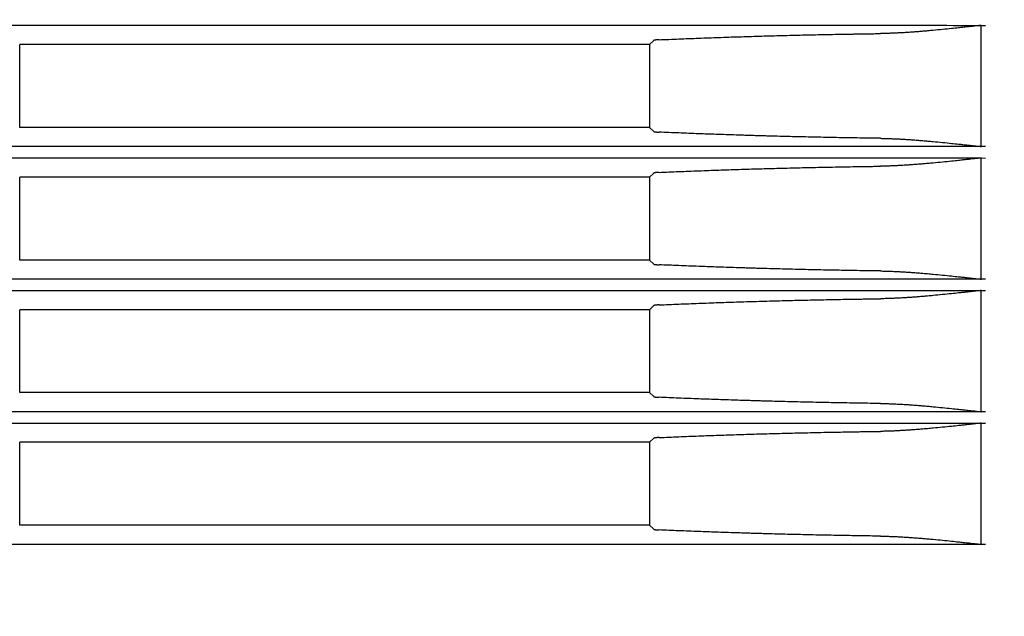
# Model space of a CAD drawing. Units: millimetres. Extents: x 131 to 268, y 257 to 371.
# Drawn here: x 177 to 180, y 332 to 333 of the extents above; entities that cross this region are included whole.
import ezdxf

# ---------------------------------------------------------------- set-up
doc = ezdxf.new("R2010")
doc.units = ezdxf.units.MM
doc.layers.add('GAIKEI', color=7, linetype='Continuous')
doc.layers.add('SUNPO', color=3, linetype='Continuous')
doc.styles.get("Standard").update_dxf_attribs({"font": 'monotxt.shx', "bigfont": 'bigfont.shx'})
doc.dimstyles.get("Standard").update_dxf_attribs({"dimscale": 0, "dimtxt": 2.5, "dimasz": 2.5, "dimexe": 1.25, "dimexo": 2, "dimtad": 1, "dimdec": 8, "dimtxsty": 'Standard', "dimblk": 'OPEN30', "dimcen": 2.5, "dimadec": 8, "dimazin": 2, "dimtfac": 1, "dimtdec": 8, "dimtmove": 0, "dimatfit": 3, "dimldrblk": 'OPEN30', "dimfxl": 0, "dimfrac": 2, "dimarcsym": 0})

# ---------------------------------------------------------------- blocks, each defined once
blk = doc.blocks.new('_Open30')
at = {"color": 0, "linetype": 'ByBlock', "lineweight": -2}
for p, q in [((-1, 0.2679), (0, 0)), ((0, 0), (-1, -0.2679)), ((0, 0), (-1, 0))]:
    blk.add_line(p, q, dxfattribs=at)
blk = doc.blocks.new('*D4')
at = {"layer": 'Defpoints', "color": 0}
for p in [(172.3461, 346.1829), (182.1212, 330.8829), (194.2211, 330.8829)]:
    blk.add_point(p, dxfattribs=at)
at = {"layer": 'SUNPO', "color": 0, "lineweight": -2}
for p, q in [((174.3461, 346.1829), (195.4711, 346.1829)), ((194.2211, 343.6829), (194.2211, 333.3829)), ((184.1212, 330.8829), (195.4711, 330.8829))]:
    blk.add_line(p, q, dxfattribs=at)
at = {"layer": 'SUNPO', "color": 0, "lineweight": -2, "xscale": 2.5, "yscale": 2.5, "zscale": 2.5}
for p, rotation in [((194.2211, 346.1829), 90), ((194.2211, 330.8829), 270)]:
    blk.add_blockref('_Open30', p, dxfattribs=dict(at, rotation=rotation))
at = {"layer": 'SUNPO', "color": 0, "insert": (192.3461, 338.5329), "char_height": 2.5, "attachment_point": 5, "rotation": 90}
blk.add_mtext('306', dxfattribs=at)

msp = doc.modelspace()

# ---------------------------------------------------------------- linework, layer by layer
at = {"layer": 'GAIKEI', "color": 1}
for points in [[(172.54345263, 337.79082672, 0.0000000716), (172.62203621, 337.79082847, 0.0000000713), (172.70061526, 337.79083024, 0.0000000911), (172.80163881, 337.79083255, 0.0000001406), (172.95877166, 337.79083621, 0.0000001393), (173.11588638, 337.79083996, 0.0000001968), (173.34030455, 337.79084547, 0.0000002724), (173.65442783, 337.79085348, 0.0000002689), (173.96847862, 337.79086182, 0.0000001901), (174.19275594, 337.79086799, 0.0000001325), (174.34972578, 337.79087241, 0.000000132), (174.50667362, 337.7908769, 0.0000001316), (174.6635983, 337.79088148, 0.0000001313), (174.82050021, 337.79088615, 0.000000131), (174.97737938, 337.79089089, 0.000000243), (175.26866612, 337.79089992, 0.0000002622), (175.58227186, 337.79090995, 0.0000002628), (175.89578668, 337.79092031, 0.000000132), (176.05250984, 337.79092562, 0.0000001325), (176.2092084, 337.790931, 0.0000001331), (176.36588008, 337.79093647, 0.0000001338), (176.52252407, 337.79094202, 0.0000001345), (176.67914068, 337.79094765, 0.000000174), (176.88046467, 337.79095502, 0.0000002743), (177.19354537, 337.79096675, 0.000000279), (177.50651658, 337.79097883, 0.0000002226), (177.75234579, 337.79098856, 0.0000001437), (177.90874749, 337.79099487, 0.0000001452), (178.06512, 337.79100126, 0.0000001047), (178.17679562, 337.79100589, 0.0000000738), (178.25495894, 337.79100915, 0.0000000743), (178.33311436, 337.79101244, 0.0000011986), (178.41126188, 337.79101596, -0.0000062319)], [(172.55683203, 337.39088288, 0.0000000716), (172.63541561, 337.39088463, 0.0000000713), (172.71399466, 337.3908864, 0.0000000911), (172.81501821, 337.39088871, 0.0000001406), (172.97215106, 337.39089237, 0.0000001393), (173.12926578, 337.39089612, 0.0000001968), (173.35368395, 337.39090163, 0.0000002724), (173.66780723, 337.39090964, 0.0000002689), (173.98185802, 337.39091798, 0.0000001901), (174.20613534, 337.39092415, 0.0000001325), (174.36310518, 337.39092856, 0.000000132), (174.52005302, 337.39093306, 0.0000001316), (174.6769777, 337.39093764, 0.0000001313), (174.83387961, 337.39094231, 0.000000131), (174.99075878, 337.39094705, 0.000000243), (175.28204552, 337.39095608, 0.0000002622), (175.59565126, 337.39096611, 0.0000002628), (175.90916608, 337.39097647, 0.000000132), (176.06588924, 337.39098177, 0.0000001325), (176.2225878, 337.39098716, 0.0000001331), (176.37925948, 337.39099263, 0.0000001338), (176.53590347, 337.39099818, 0.0000001345), (176.69252008, 337.39100381, 0.000000174), (176.89384407, 337.39101118, 0.0000002743), (177.20692477, 337.39102291, 0.000000279), (177.51989598, 337.39103499, 0.0000002226), (177.76572519, 337.39104472, 0.0000001437), (177.92212689, 337.39105103, 0.0000001452), (178.0784994, 337.39105742, 0.0000001047), (178.19017502, 337.39106205, 0.0000000738), (178.26833834, 337.39106531, 0.0000000743), (178.34649376, 337.3910686, 0.0000011986), (178.42464128, 337.39107212, -0.0000062319)], [(172.55683203, 336.99071536, 0.0000000716), (172.63541561, 336.99071711, 0.0000000713), (172.71399466, 336.99071888, 0.0000000911), (172.81501821, 336.99072119, 0.0000001406), (172.97215106, 336.99072486, 0.0000001393), (173.12926578, 336.99072861, 0.0000001968), (173.35368395, 336.99073412, 0.0000002724), (173.66780723, 336.99074212, 0.0000002689), (173.98185802, 336.99075047, 0.0000001901), (174.20613534, 336.99075663, 0.0000001325), (174.36310518, 336.99076105, 0.000000132), (174.52005302, 336.99076555, 0.0000001316), (174.6769777, 336.99077013, 0.0000001313), (174.83387961, 336.99077479, 0.000000131), (174.99075878, 336.99077953, 0.000000243), (175.28204552, 336.99078856, 0.0000002622), (175.59565126, 336.9907986, 0.0000002628), (175.90916608, 336.99080896, 0.000000132), (176.06588924, 336.99081426, 0.0000001325), (176.2225878, 336.99081965, 0.0000001331), (176.37925948, 336.99082511, 0.0000001338), (176.53590347, 336.99083066, 0.0000001345), (176.69252008, 336.9908363, 0.000000174), (176.89384407, 336.99084366, 0.0000002743), (177.20692477, 336.9908554, 0.000000279), (177.51989598, 336.99086747, 0.0000002226), (177.76572519, 336.99087721, 0.0000001437), (177.92212689, 336.99088351, 0.0000001452), (178.0784994, 336.99088991, 0.0000001047), (178.19017502, 336.99089453, 0.0000000738), (178.26833834, 336.9908978, 0.0000000743), (178.34649376, 336.99090108, 0.0000011986), (178.42464128, 336.99090461, -0.0000062319)], [(172.55683203, 336.59088283, 0.0000000716), (172.63541561, 336.59088457, 0.0000000713), (172.71399466, 336.59088634, 0.0000000911), (172.81501821, 336.59088865, 0.0000001406), (172.97215106, 336.59089232, 0.0000001393), (173.12926578, 336.59089607, 0.0000001968), (173.35368395, 336.59090158, 0.0000002724), (173.66780723, 336.59090958, 0.0000002689), (173.98185802, 336.59091793, 0.0000001901), (174.20613534, 336.59092409, 0.0000001325), (174.36310518, 336.59092851, 0.000000132), (174.52005302, 336.59093301, 0.0000001316), (174.6769777, 336.59093759, 0.0000001313), (174.83387961, 336.59094225, 0.000000131), (174.99075878, 336.590947, 0.000000243), (175.28204552, 336.59095602, 0.0000002622), (175.59565126, 336.59096606, 0.0000002628), (175.90916608, 336.59097642, 0.000000132), (176.06588924, 336.59098172, 0.0000001325), (176.2225878, 336.59098711, 0.0000001331), (176.37925948, 336.59099257, 0.0000001338), (176.53590347, 336.59099812, 0.0000001345), (176.69252008, 336.59100376, 0.000000174), (176.89384407, 336.59101112, 0.0000002743), (177.20692477, 336.59102286, 0.000000279), (177.51989598, 336.59103493, 0.0000002226), (177.76572519, 336.59104467, 0.0000001437), (177.92212689, 336.59105097, 0.0000001452), (178.0784994, 336.59105737, 0.0000001047), (178.19017502, 336.59106199, 0.0000000738), (178.26833834, 336.59106526, 0.0000000743), (178.34649376, 336.59106854, 0.0000011986), (178.42464128, 336.59107207, -0.0000062319)], [(172.55683203, 336.19071531, 0.0000000716), (172.63541561, 336.19071706, 0.0000000713), (172.71399466, 336.19071883, 0.0000000911), (172.81501821, 336.19072114, 0.0000001406), (172.97215106, 336.1907248, 0.0000001393), (173.12926578, 336.19072855, 0.0000001968), (173.35368395, 336.19073406, 0.0000002724), (173.66780723, 336.19074207, 0.0000002689), (173.98185802, 336.19075042, 0.0000001901), (174.20613534, 336.19075658, 0.0000001325), (174.36310518, 336.190761, 0.000000132), (174.52005302, 336.19076549, 0.0000001316), (174.6769777, 336.19077008, 0.0000001313), (174.83387961, 336.19077474, 0.000000131), (174.99075878, 336.19077948, 0.000000243), (175.28204552, 336.19078851, 0.0000002622), (175.59565126, 336.19079854, 0.0000002628), (175.90916608, 336.1908089, 0.000000132), (176.06588924, 336.19081421, 0.0000001325), (176.2225878, 336.19081959, 0.0000001331), (176.37925948, 336.19082506, 0.0000001338), (176.53590347, 336.19083061, 0.0000001345), (176.69252008, 336.19083624, 0.000000174), (176.89384407, 336.19084361, 0.0000002743), (177.20692477, 336.19085534, 0.000000279), (177.51989598, 336.19086742, 0.0000002226), (177.76572519, 336.19087715, 0.0000001437), (177.92212689, 336.19088346, 0.0000001452), (178.0784994, 336.19088986, 0.0000001047), (178.19017502, 336.19089448, 0.0000000738), (178.26833834, 336.19089774, 0.0000000743), (178.34649376, 336.19090103, 0.0000011986), (178.42464128, 336.19090455, -0.0000062319)], [(172.55683203, 335.79088277, 0.0000000716), (172.63541561, 335.79088452, 0.0000000713), (172.71399466, 335.79088629, 0.0000000911), (172.81501821, 335.7908886, 0.0000001406), (172.97215106, 335.79089226, 0.0000001393), (173.12926578, 335.79089602, 0.0000001968), (173.35368395, 335.79090152, 0.0000002724), (173.66780723, 335.79090953, 0.0000002689), (173.98185802, 335.79091788, 0.0000001901), (174.20613534, 335.79092404, 0.0000001325), (174.36310518, 335.79092846, 0.000000132), (174.52005302, 335.79093296, 0.0000001316), (174.6769777, 335.79093754, 0.0000001313), (174.83387961, 335.7909422, 0.000000131), (174.99075878, 335.79094694, 0.000000243), (175.28204552, 335.79095597, 0.0000002622), (175.59565126, 335.790966, 0.0000002628), (175.90916608, 335.79097637, 0.000000132), (176.06588924, 335.79098167, 0.0000001325), (176.2225878, 335.79098705, 0.0000001331), (176.37925948, 335.79099252, 0.0000001338), (176.53590347, 335.79099807, 0.0000001345), (176.69252008, 335.7910037, 0.000000174), (176.89384407, 335.79101107, 0.0000002743), (177.20692477, 335.7910228, 0.000000279), (177.51989598, 335.79103488, 0.0000002226), (177.76572519, 335.79104461, 0.0000001437), (177.92212689, 335.79105092, 0.0000001452), (178.0784994, 335.79105732, 0.0000001047), (178.19017502, 335.79106194, 0.0000000738), (178.26833834, 335.7910652, 0.0000000743), (178.34649376, 335.79106849, 0.0000011986), (178.42464128, 335.79107201, -0.0000062319)], [(172.55683203, 335.39071526, 0.0000000716), (172.63541561, 335.39071701, 0.0000000713), (172.71399466, 335.39071878, 0.0000000911), (172.81501821, 335.39072109, 0.0000001406), (172.97215106, 335.39072475, 0.0000001393), (173.12926578, 335.3907285, 0.0000001968), (173.35368395, 335.39073401, 0.0000002724), (173.66780723, 335.39074202, 0.0000002689), (173.98185802, 335.39075036, 0.0000001901), (174.20613534, 335.39075653, 0.0000001325), (174.36310518, 335.39076094, 0.000000132), (174.52005302, 335.39076544, 0.0000001316), (174.6769777, 335.39077002, 0.0000001313), (174.83387961, 335.39077468, 0.000000131), (174.99075878, 335.39077943, 0.000000243), (175.28204552, 335.39078846, 0.0000002622), (175.59565126, 335.39079849, 0.0000002628), (175.90916608, 335.39080885, 0.000000132), (176.06588924, 335.39081415, 0.0000001325), (176.2225878, 335.39081954, 0.0000001331), (176.37925948, 335.39082501, 0.0000001338), (176.53590347, 335.39083056, 0.0000001345), (176.69252008, 335.39083619, 0.000000174), (176.89384407, 335.39084356, 0.0000002743), (177.20692477, 335.39085529, 0.000000279), (177.51989598, 335.39086737, 0.0000002226), (177.76572519, 335.3908771, 0.0000001437), (177.92212689, 335.39088341, 0.0000001452), (178.0784994, 335.3908898, 0.0000001047), (178.19017502, 335.39089443, 0.0000000738), (178.26833834, 335.39089769, 0.0000000743), (178.34649376, 335.39090098, 0.0000011986), (178.42464128, 335.3909045, -0.0000062319)], [(172.55683203, 334.99093897, 0.0000000716), (172.63541561, 334.99094072, 0.0000000713), (172.71399466, 334.99094249, 0.0000000911), (172.81501821, 334.9909448, 0.0000001406), (172.97215106, 334.99094846, 0.0000001393), (173.12926578, 334.99095221, 0.0000001968), (173.35368395, 334.99095772, 0.0000002724), (173.66780723, 334.99096573, 0.0000002689), (173.98185802, 334.99097407, 0.0000001901), (174.20613534, 334.99098024, 0.0000001325), (174.36310518, 334.99098466, 0.000000132), (174.52005302, 334.99098915, 0.0000001316), (174.6769777, 334.99099373, 0.0000001313), (174.83387961, 334.9909984, 0.000000131), (174.99075878, 334.99100314, 0.000000243), (175.28204552, 334.99101217, 0.0000002622), (175.59565126, 334.9910222, 0.0000002628), (175.90916608, 334.99103256, 0.000000132), (176.06588924, 334.99103787, 0.0000001325), (176.2225878, 334.99104325, 0.0000001331), (176.37925948, 334.99104872, 0.0000001338), (176.53590347, 334.99105427, 0.0000001345), (176.69252008, 334.9910599, 0.000000174), (176.89384407, 334.99106727, 0.0000002743), (177.20692477, 334.991079, 0.000000279), (177.51989598, 334.99109108, 0.0000002226), (177.76572519, 334.99110081, 0.0000001437), (177.92212689, 334.99110712, 0.0000001452), (178.0784994, 334.99111351, 0.0000001047), (178.19017502, 334.99111814, 0.0000000738), (178.26833834, 334.9911214, 0.0000000743), (178.34649376, 334.99112469, 0.0000011986), (178.42464128, 334.99112821, -0.0000062319)], [(172.55683203, 334.59077146, 0.0000000716), (172.63541561, 334.5907732, 0.0000000713), (172.71399466, 334.59077497, 0.0000000911), (172.81501821, 334.59077728, 0.0000001406), (172.97215106, 334.59078095, 0.0000001393), (173.12926578, 334.5907847, 0.0000001968), (173.35368395, 334.59079021, 0.0000002724), (173.66780723, 334.59079821, 0.0000002689), (173.98185802, 334.59080656, 0.0000001901), (174.20613534, 334.59081272, 0.0000001325), (174.36310518, 334.59081714, 0.000000132), (174.52005302, 334.59082164, 0.0000001316), (174.6769777, 334.59082622, 0.0000001313), (174.83387961, 334.59083088, 0.000000131), (174.99075878, 334.59083563, 0.000000243), (175.28204552, 334.59084465, 0.0000002622), (175.59565126, 334.59085469, 0.0000002628), (175.90916608, 334.59086505, 0.000000132), (176.06588924, 334.59087035, 0.0000001325), (176.2225878, 334.59087574, 0.0000001331), (176.37925948, 334.5908812, 0.0000001338), (176.53590347, 334.59088675, 0.0000001345), (176.69252008, 334.59089239, 0.000000174), (176.89384407, 334.59089975, 0.0000002743), (177.20692477, 334.59091149, 0.000000279), (177.51989598, 334.59092356, 0.0000002226), (177.76572519, 334.5909333, 0.0000001437), (177.92212689, 334.5909396, 0.0000001452), (178.0784994, 334.590946, 0.0000001047), (178.19017502, 334.59095062, 0.0000000738), (178.26833834, 334.59095389, 0.0000000743), (178.34649376, 334.59095717, 0.0000011986), (178.42464128, 334.5909607, -0.0000062319)], [(172.55683203, 334.19093897, 0.0000000716), (172.63541561, 334.19094072, 0.0000000713), (172.71399466, 334.19094249, 0.0000000911), (172.81501821, 334.1909448, 0.0000001406), (172.97215106, 334.19094846, 0.0000001393), (173.12926578, 334.19095221, 0.0000001968), (173.35368395, 334.19095772, 0.0000002724), (173.66780723, 334.19096573, 0.0000002689), (173.98185802, 334.19097407, 0.0000001901), (174.20613534, 334.19098024, 0.0000001325), (174.36310518, 334.19098466, 0.000000132), (174.52005302, 334.19098915, 0.0000001316), (174.6769777, 334.19099374, 0.0000001313), (174.83387961, 334.1909984, 0.000000131), (174.99075878, 334.19100314, 0.000000243), (175.28204552, 334.19101217, 0.0000002622), (175.59565126, 334.1910222, 0.0000002628), (175.90916608, 334.19103256, 0.000000132), (176.06588924, 334.19103787, 0.0000001325), (176.2225878, 334.19104325, 0.0000001331), (176.37925948, 334.19104872, 0.0000001338), (176.53590347, 334.19105427, 0.0000001345), (176.69252008, 334.1910599, 0.000000174), (176.89384407, 334.19106727, 0.0000002743), (177.20692477, 334.191079, 0.000000279), (177.51989598, 334.19109108, 0.0000002226), (177.76572519, 334.19110081, 0.0000001437), (177.92212689, 334.19110712, 0.0000001452), (178.0784994, 334.19111352, 0.0000001047), (178.19017502, 334.19111814, 0.0000000738), (178.26833834, 334.1911214, 0.0000000743), (178.34649376, 334.19112469, 0.0000011986), (178.42464128, 334.19112821, -0.0000062319), (178.5027809, 334.19113115, -0.0000154279)], [(172.55683203, 333.79077146, 0.0000000716), (172.63541561, 333.7907732, 0.0000000713), (172.71399466, 333.79077498, 0.0000000911), (172.81501821, 333.79077728, 0.0000001406), (172.97215106, 333.79078095, 0.0000001393), (173.12926578, 333.7907847, 0.0000001968), (173.35368395, 333.79079021, 0.0000002724), (173.66780723, 333.79079822, 0.0000002689), (173.98185802, 333.79080656, 0.0000001901), (174.20613534, 333.79081273, 0.0000001325), (174.36310518, 333.79081714, 0.000000132), (174.52005302, 333.79082164, 0.0000001316), (174.6769777, 333.79082622, 0.0000001313), (174.83387961, 333.79083088, 0.000000131), (174.99075878, 333.79083563, 0.000000243), (175.28204552, 333.79084465, 0.0000002622), (175.59565126, 333.79085469, 0.0000002628), (175.90916608, 333.79086505, 0.000000132), (176.06588924, 333.79087035, 0.0000001325), (176.2225878, 333.79087574, 0.0000001331), (176.37925948, 333.79088121, 0.0000001338), (176.53590347, 333.79088676, 0.0000001345), (176.69252008, 333.79089239, 0.000000174), (176.89384407, 333.79089975, 0.0000002743), (177.20692477, 333.79091149, 0.000000279), (177.51989598, 333.79092357, 0.0000002226), (177.76572519, 333.7909333, 0.0000001437), (177.92212689, 333.79093961, 0.0000001452), (178.0784994, 333.790946, 0.0000001047), (178.19017502, 333.79095062, 0.0000000738), (178.26833834, 333.79095389, 0.0000000743), (178.34649376, 333.79095718, 0.0000011986), (178.42464128, 333.7909607, -0.0000062319), (178.5027809, 333.79096364, -0.0000154279)], [(172.55683203, 333.39088261, 0.0000000716), (172.63541561, 333.39088436, 0.0000000713), (172.71399466, 333.39088613, 0.0000000911), (172.81501821, 333.39088844, 0.0000001406), (172.97215106, 333.39089211, 0.0000001393), (173.12926578, 333.39089586, 0.0000001968), (173.35368395, 333.39090137, 0.0000002724), (173.66780723, 333.39090937, 0.0000002689), (173.98185802, 333.39091772, 0.0000001901), (174.20613534, 333.39092388, 0.0000001325), (174.36310518, 333.3909283, 0.000000132), (174.52005302, 333.3909328, 0.0000001316), (174.6769777, 333.39093738, 0.0000001313), (174.83387961, 333.39094204, 0.000000131), (174.99075878, 333.39094678, 0.000000243), (175.28204552, 333.39095581, 0.0000002622), (175.59565126, 333.39096585, 0.0000002628), (175.90916608, 333.39097621, 0.000000132), (176.06588924, 333.39098151, 0.0000001325), (176.2225878, 333.3909869, 0.0000001331), (176.37925948, 333.39099236, 0.0000001338), (176.53590347, 333.39099791, 0.0000001345), (176.69252008, 333.39100355, 0.000000174), (176.89384407, 333.39101091, 0.0000002743), (177.20692477, 333.39102265, 0.000000279), (177.51989598, 333.39103472, 0.0000002226), (177.76572519, 333.39104446, 0.0000001437), (177.92212689, 333.39105076, 0.0000001452), (178.0784994, 333.39105716, 0.0000001047), (178.19017502, 333.39106178, 0.0000000738), (178.26833834, 333.39106505, 0.0000000743), (178.34649376, 333.39106833, 0.0000011986), (178.42464128, 333.39107186, -0.0000062319), (178.5027809, 333.39107479, -0.0000154279), (178.58091262, 333.39107435, -0.0000629764), (178.85988999, 333.39102791, -0.0000700798), (179.17222501, 333.39089309, -0.0000701386), (179.48443362, 333.39067076)], [(172.55683203, 332.9907151, 0.0000000716), (172.63541561, 332.99071685, 0.0000000713), (172.71399466, 332.99071862, 0.0000000911), (172.81501821, 332.99072093, 0.0000001406), (172.97215106, 332.99072459, 0.0000001393), (173.12926578, 332.99072834, 0.0000001968), (173.35368395, 332.99073385, 0.0000002724), (173.66780723, 332.99074186, 0.0000002689), (173.98185802, 332.9907502, 0.0000001901), (174.20613534, 332.99075637, 0.0000001325), (174.36310518, 332.99076078, 0.000000132), (174.52005302, 332.99076528, 0.0000001316), (174.6769777, 332.99076986, 0.0000001313), (174.83387961, 332.99077453, 0.000000131), (174.99075878, 332.99077927, 0.000000243), (175.28204552, 332.9907883, 0.0000002622), (175.59565126, 332.99079833, 0.0000002628), (175.90916608, 332.99080869, 0.000000132), (176.06588924, 332.990814, 0.0000001325), (176.2225878, 332.99081938, 0.0000001331), (176.37925948, 332.99082485, 0.0000001338), (176.53590347, 332.9908304, 0.0000001345), (176.69252008, 332.99083603, 0.000000174), (176.89384407, 332.9908434, 0.0000002743), (177.20692477, 332.99085513, 0.000000279), (177.51989598, 332.99086721, 0.0000002226), (177.76572519, 332.99087694, 0.0000001437), (177.92212689, 332.99088325, 0.0000001452), (178.0784994, 332.99088964, 0.0000001047), (178.19017502, 332.99089427, 0.0000000738), (178.26833834, 332.99089753, 0.0000000743), (178.34649376, 332.99090082, 0.0000011986), (178.42464128, 332.99090434, -0.0000062319), (178.5027809, 332.99090728, -0.0000154279), (178.58091262, 332.99090683, -0.0000629764), (178.85988999, 332.9908604, -0.0000700798), (179.17222501, 332.99072557, -0.0000701386), (179.48443362, 332.99050324)], [(172.55683203, 332.59093895, 0.0000000716), (172.63541561, 332.59094069, 0.0000000713), (172.71399466, 332.59094246, 0.0000000911), (172.81501821, 332.59094477, 0.0000001406), (172.97215106, 332.59094844, 0.0000001393), (173.12926578, 332.59095219, 0.0000001968), (173.35368395, 332.5909577, 0.0000002724), (173.66780723, 332.5909657, 0.0000002689), (173.98185802, 332.59097405, 0.0000001901), (174.20613534, 332.59098021, 0.0000001325), (174.36310518, 332.59098463, 0.000000132), (174.52005302, 332.59098913, 0.0000001316), (174.6769777, 332.59099371, 0.0000001313), (174.83387961, 332.59099837, 0.000000131), (174.99075878, 332.59100312, 0.000000243), (175.28204552, 332.59101214, 0.0000002622), (175.59565126, 332.59102218, 0.0000002628), (175.90916608, 332.59103254, 0.000000132), (176.06588924, 332.59103784, 0.0000001325), (176.2225878, 332.59104323, 0.0000001331), (176.37925948, 332.59104869, 0.0000001338), (176.53590347, 332.59105425, 0.0000001345), (176.69252008, 332.59105988, 0.000000174), (176.89384407, 332.59106724, 0.0000002743), (177.20692477, 332.59107898, 0.000000279), (177.51989598, 332.59109105, 0.0000002226), (177.76572519, 332.59110079, 0.0000001437), (177.92212689, 332.59110709, 0.0000001452), (178.0784994, 332.59111349, 0.0000001047), (178.19017502, 332.59111811, 0.0000000738), (178.26833834, 332.59112138, 0.0000000743), (178.34649376, 332.59112466, 0.0000011986), (178.42464128, 332.59112819, -0.0000062319), (178.5027809, 332.59113113, -0.0000154279), (178.58091262, 332.59113068, -0.0000629764), (178.85988999, 332.59108425, -0.0000700798), (179.17222501, 332.59094942, -0.0000701386), (179.48443362, 332.59072709)], [(172.55683203, 332.19077146, 0.0000000716), (172.63541561, 332.19077321, 0.0000000713), (172.71399466, 332.19077498, 0.0000000911), (172.81501821, 332.19077729, 0.0000001406), (172.97215106, 332.19078095, 0.0000001393), (173.12926578, 332.1907847, 0.0000001968), (173.35368395, 332.19079021, 0.0000002724), (173.66780723, 332.19079822, 0.0000002689), (173.98185802, 332.19080656, 0.0000001901), (174.20613534, 332.19081273, 0.0000001325), (174.36310518, 332.19081714, 0.000000132), (174.52005302, 332.19082164, 0.0000001316), (174.6769777, 332.19082622, 0.0000001313), (174.83387961, 332.19083089, 0.000000131), (174.99075878, 332.19083563, 0.000000243), (175.28204552, 332.19084466, 0.0000002622), (175.59565126, 332.19085469, 0.0000002628), (175.90916608, 332.19086505, 0.000000132), (176.06588924, 332.19087035, 0.0000001325), (176.2225878, 332.19087574, 0.0000001331), (176.37925948, 332.19088121, 0.0000001338), (176.53590347, 332.19088676, 0.0000001345), (176.69252008, 332.19089239, 0.000000174), (176.89384407, 332.19089976, 0.0000002743), (177.20692477, 332.19091149, 0.000000279), (177.51989598, 332.19092357, 0.0000002226), (177.76572519, 332.1909333, 0.0000001437), (177.92212689, 332.19093961, 0.0000001452), (178.0784994, 332.190946, 0.0000001047), (178.19017502, 332.19095063, 0.0000000738), (178.26833834, 332.19095389, 0.0000000743), (178.34649376, 332.19095718, 0.0000011986), (178.42464128, 332.1909607, -0.0000062319), (178.5027809, 332.19096364, -0.0000154279), (178.58091262, 332.19096319, -0.0000629764), (178.85988999, 332.19091676, -0.0000700798), (179.17222501, 332.19078193, -0.0000701386), (179.48443362, 332.1905596)], [(179.47105422, 333.39075413, -0.0000642918), (179.45734411, 333.38922071, -0.000141729), (179.44362407, 333.3876919, -0.0002188737), (179.42989127, 333.3861717, -0.0002973706), (179.41614525, 333.38466439, -0.0003770118), (179.40238888, 333.38317472, -0.0007124209), (179.38174007, 333.38098347, -0.0012608262), (179.35418012, 333.37816707, -0.0016239494), (179.3265845, 333.37550782, -0.0012104617), (179.30931756, 333.3739437, -0.0010972857), (179.2954923, 333.37275595, -0.0012115997), (179.28165603, 333.37163159, -0.0013379247), (179.26780817, 333.3705772, -0.0014818645), (179.25394805, 333.36960046, -0.0014154589), (179.24180983, 333.36881584, -0.0008671586), (179.23486905, 333.36839916, -0.0009117375), (179.22792475, 333.36800705, -0.0009572365), (179.22097682, 333.36764078, -0.0010084758), (179.21402569, 333.36730174, -0.0010611698), (179.2070728, 333.36699144, -0.0019875115), (179.19490356, 333.36652208, -0.0025358407), (179.18099234, 333.36611113, -0.0028217588), (179.16707686, 333.36584926)], [(178.49946746, 333.34723734, -0.0007657317), (178.55905898, 333.34975107, -0.0007466355), (178.6190423, 333.35209961, -0.0007283408), (178.67941284, 333.35428501, -0.0007148848), (178.74016717, 333.35630883, -0.000703196), (178.80130376, 333.35817182, -0.0006926821), (178.86282137, 333.35987461, -0.0006865535), (178.92472035, 333.36141715, -0.000680987), (178.98700241, 333.36279879, -0.0003874424), (179.02276491, 333.36351577, -0.0003387474), (179.05416083, 333.3640996, -0.0003142609), (179.08340135, 333.36460515, -0.0001692411), (179.09918118, 333.36486271, -0.000169293), (179.11498557, 333.36510997, -0.0001330523), (179.12742059, 333.365297, -0.0000847046), (179.13534172, 333.36541268, -0.0000847387), (179.14326905, 333.36552577, -0.0000847965), (179.15120249, 333.36563626, -0.0000847383), (179.15913979, 333.36574411, -0.0000847731), (179.16707686, 333.36584926)], [(178.49946746, 333.34723734, 0.0026704079), (178.49709174, 333.34712109, 0.0029735882), (178.49485247, 333.34698622, 0.0025899246), (178.49318786, 333.3468673, 0.0008992603), (178.49267536, 333.34682703, 0.0009381241), (178.49217233, 333.34678564, 0.0009819733), (178.49168061, 333.34674329, 0.0010233619), (178.49120176, 333.34670011, 0.0010696741), (178.49073581, 333.34665612, 0.002127376), (178.48990425, 333.34657233, 0.0025514722), (178.48905762, 333.34647904, 0.0026553983), (178.48831674, 333.34638958, 0.0015751255), (178.48793587, 333.34634029, 0.00169489), (178.48756777, 333.3462902, 0.0059757695), (178.48673096, 333.34615915, 0.0051389873), (178.48571012, 333.34598332, 0.0094849004), (178.48510331, 333.3458605, 0.0090076962), (178.4846529, 333.34575096, 0.0114721632), (178.48426532, 333.3456402, 0.0159521061), (178.48394016, 333.34552806)], [(178.4833855, 333.07048119, 0.0877088181), (178.4837317, 333.0702601, 0.0358147011), (178.48432522, 333.0700419, 0.0220523937), (178.4851693, 333.06982962, 0.002761021), (178.48586427, 333.06968777, 0.0050695803), (178.48627228, 333.06961112, 0.0041383659), (178.48672356, 333.0695362, 0.0038481131), (178.48738606, 333.06943625, 0.003309761), (178.48810105, 333.06933879, 0.0019661059), (178.48860684, 333.0692752, 0.0013755846), (178.48900155, 333.06922823, 0.0012979529), (178.48940955, 333.06918189, 0.0012327781), (178.48983124, 333.06913616, 0.0011635859), (178.49026607, 333.0690911, 0.0012293893), (178.49076247, 333.06904207, 0.0020411234), (178.49168649, 333.06895695, 0.0018640866), (178.49264884, 333.06887586, 0.0017106229), (178.4936491, 333.06879877, 0.0015988648), (178.49468716, 333.06872565, 0.0015043591), (178.49576339, 333.06865655, 0.0010360855), (178.49656471, 333.06860917, 0.0006956816), (178.49713112, 333.06857764, 0.000680346), (178.49770538, 333.06854725, 0.0006650178), (178.49828616, 333.06851809, 0.0006503984), (178.49887351, 333.06849015, 0.0006372082), (178.49946746, 333.06846342)], [(179.16707686, 333.0498515, -0.0006669871), (179.10467801, 333.05075078, -0.0006702496), (179.04234574, 333.05181584, -0.0006737245), (178.98008022, 333.05304717, -0.0006811974), (178.9178818, 333.05444569, -0.0006902303), (178.85575115, 333.0560132, -0.0003486214), (178.82471147, 333.05686091, -0.0000877136), (178.81695424, 333.05707955, -0.000087911), (178.80919809, 333.05730088, -0.0000881102), (178.80144452, 333.05752487, -0.0000882184), (178.79369738, 333.05775141, -0.0001010154), (178.78485423, 333.05801335, -0.0001771616), (178.7694072, 333.0584795, -0.0001777243), (178.75399534, 333.05895553, -0.0002548693), (178.73203933, 333.05965271, -0.0003591663), (178.70142112, 333.06066255, -0.0003620299), (178.67094296, 333.06171178, -0.000627801), (178.61901997, 333.063602, -0.0007475352), (178.55896295, 333.0659536, -0.0007645333), (178.49946746, 333.06846342)], [(179.16707686, 333.0498515, -0.0028217587), (179.18099234, 333.04958963, -0.0025358407), (179.19490356, 333.04917868, -0.0019875116), (179.2070728, 333.04870932, -0.0010611698), (179.21402569, 333.04839903, -0.0010084758), (179.22097682, 333.04805998, -0.0009572365), (179.22792475, 333.04769371, -0.0009117375), (179.23486905, 333.04730161, -0.0008671586), (179.24180983, 333.04688492, -0.0014154589), (179.25394805, 333.0461003, -0.0014818645), (179.26780817, 333.04512357, -0.0013379247), (179.28165603, 333.04406917, -0.0012115997), (179.2954923, 333.04294481, -0.0010972857), (179.30931756, 333.04175706, -0.0012104617), (179.3265845, 333.04019294, -0.0016239494), (179.35418012, 333.03753369, -0.0012608262), (179.38174007, 333.03471729, -0.0007124209), (179.40238888, 333.03252604, -0.0003770118), (179.41614525, 333.03103637, -0.0002973706), (179.42989127, 333.02952906, -0.0002188737), (179.44362407, 333.02800886, -0.000141729), (179.45734411, 333.02648006, -0.0000642918), (179.47105422, 333.02494664)], [(178.49946746, 332.94706983, -0.0007657317), (178.55905898, 332.94958356, -0.0007466355), (178.6190423, 332.9519321, -0.0007283408), (178.67941284, 332.95411749, -0.0007148848), (178.74016717, 332.95614131, -0.000703196), (178.80130376, 332.95800431, -0.0006926821), (178.86282137, 332.9597071, -0.0006865535), (178.92472035, 332.96124963, -0.000680987), (178.98700241, 332.96263127, -0.0003874424), (179.02276491, 332.96334826, -0.0003387474), (179.05416083, 332.96393209, -0.0003142609), (179.08340135, 332.96443763, -0.0001692411), (179.09918118, 332.9646952, -0.000169293), (179.11498557, 332.96494246, -0.0001330523), (179.12742059, 332.96512948, -0.0000847046), (179.13534172, 332.96524517, -0.0000847387), (179.14326905, 332.96535826, -0.0000847965), (179.15120249, 332.96546874, -0.0000847383), (179.15913979, 332.96557659, -0.0000847731), (179.16707686, 332.96568174)], [(179.47105422, 332.99058661, -0.0000642918), (179.45734411, 332.98905319, -0.000141729), (179.44362407, 332.98752439, -0.0002188737), (179.42989127, 332.98600419, -0.0002973706), (179.41614525, 332.98449688, -0.0003770118), (179.40238888, 332.98300721, -0.0007124209), (179.38174007, 332.98081595, -0.0012608262), (179.35418012, 332.97799955, -0.0016239494), (179.3265845, 332.9753403, -0.0012104617), (179.30931756, 332.97377619, -0.0010972857), (179.2954923, 332.97258844, -0.0012115997), (179.28165603, 332.97146407, -0.0013379247), (179.26780817, 332.97040968, -0.0014818645), (179.25394805, 332.96943294, -0.0014154589), (179.24180983, 332.96864832, -0.0008671586), (179.23486905, 332.96823164, -0.0009117375), (179.22792475, 332.96783954, -0.0009572365), (179.22097682, 332.96747327, -0.0010084758), (179.21402569, 332.96713422, -0.0010611698), (179.2070728, 332.96682393, -0.0019875115), (179.19490356, 332.96635457, -0.0025358407), (179.18099234, 332.96594362, -0.0028217588), (179.16707686, 332.96568174)], [(178.49946746, 332.94706983, 0.0026704079), (178.49709174, 332.94695358, 0.0029735882), (178.49485247, 332.94681871, 0.0025899246), (178.49318786, 332.94669978, 0.0008992603), (178.49267536, 332.94665951, 0.0009381241), (178.49217233, 332.94661813, 0.0009819733), (178.49168061, 332.94657577, 0.0010233619), (178.49120176, 332.94653259, 0.0010696741), (178.49073581, 332.94648861, 0.002127376), (178.48990425, 332.94640481, 0.0025514722), (178.48905762, 332.94631152, 0.0026553983), (178.48831674, 332.94622207, 0.0015751255), (178.48793587, 332.94617277, 0.00169489), (178.48756777, 332.94612268, 0.0059757695), (178.48673096, 332.94599164, 0.0051389873), (178.48571012, 332.94581581, 0.0094849004), (178.48510331, 332.94569298, 0.0090076962), (178.4846529, 332.94558344, 0.0114721632), (178.48426532, 332.94547269, 0.0159521061), (178.48394016, 332.94536054)], [(178.4833855, 332.67031368, 0.0877088181), (178.4837317, 332.67009259, 0.0358147011), (178.48432522, 332.66987439, 0.0220523937), (178.4851693, 332.6696621, 0.002761021), (178.48586427, 332.66952026, 0.0050695803), (178.48627228, 332.6694436, 0.0041383659), (178.48672356, 332.66936868, 0.0038481131), (178.48738606, 332.66926874, 0.003309761), (178.48810105, 332.66917128, 0.0019661059), (178.48860684, 332.66910768, 0.0013755846), (178.48900155, 332.66906072, 0.0012979529), (178.48940955, 332.66901438, 0.0012327781), (178.48983124, 332.66896864, 0.0011635859), (178.49026607, 332.66892359, 0.0012293893), (178.49076247, 332.66887455, 0.0020411234), (178.49168649, 332.66878944, 0.0018640866), (178.49264884, 332.66870835, 0.0017106229), (178.4936491, 332.66863125, 0.0015988648), (178.49468716, 332.66855814, 0.0015043591), (178.49576339, 332.66848904, 0.0010360855), (178.49656471, 332.66844165, 0.0006956816), (178.49713112, 332.66841012, 0.000680346), (178.49770538, 332.66837974, 0.0006650178), (178.49828616, 332.66835057, 0.0006503984), (178.49887351, 332.66832263, 0.0006372082), (178.49946746, 332.66829591)], [(179.16707686, 332.64968399, -0.0006669871), (179.10467801, 332.65058326, -0.0006702496), (179.04234574, 332.65164833, -0.0006737245), (178.98008022, 332.65287965, -0.0006811974), (178.9178818, 332.65427817, -0.0006902303), (178.85575115, 332.65584568, -0.0003486214), (178.82471147, 332.6566934, -0.0000877136), (178.81695424, 332.65691203, -0.000087911), (178.80919809, 332.65713337, -0.0000881102), (178.80144452, 332.65735736, -0.0000882184), (178.79369738, 332.6575839, -0.0001010154), (178.78485423, 332.65784584, -0.0001771616), (178.7694072, 332.65831198, -0.0001777243), (178.75399534, 332.65878802, -0.0002548693), (178.73203933, 332.65948519, -0.0003591663), (178.70142112, 332.66049504, -0.0003620299), (178.67094296, 332.66154427, -0.000627801), (178.61901997, 332.66343448, -0.0007475352), (178.55896295, 332.66578609, -0.0007645333), (178.49946746, 332.66829591)], [(179.16707686, 332.64968399, -0.0028217587), (179.18099234, 332.64942212, -0.0025358407), (179.19490356, 332.64901117, -0.0019875116), (179.2070728, 332.64854181, -0.0010611698), (179.21402569, 332.64823151, -0.0010084758), (179.22097682, 332.64789247, -0.0009572365), (179.22792475, 332.6475262, -0.0009117375), (179.23486905, 332.64713409, -0.0008671586), (179.24180983, 332.64671741, -0.0014154589), (179.25394805, 332.64593279, -0.0014818645), (179.26780817, 332.64495605, -0.0013379247), (179.28165603, 332.64390166, -0.0012115997), (179.2954923, 332.6427773, -0.0010972857), (179.30931756, 332.64158955, -0.0012104617), (179.3265845, 332.64002543, -0.0016239494), (179.35418012, 332.63736618, -0.0012608262), (179.38174007, 332.63454978, -0.0007124209), (179.40238888, 332.63235853, -0.0003770118), (179.41614525, 332.63086886, -0.0002973706), (179.42989127, 332.62936155, -0.0002188737), (179.44362407, 332.62784135, -0.000141729), (179.45734411, 332.62631254, -0.0000642918), (179.47105422, 332.62477912)], [(179.47105422, 332.59081046, -0.0000642918), (179.45734411, 332.58927704, -0.000141729), (179.44362407, 332.58774823, -0.0002188737), (179.42989127, 332.58622803, -0.0002973706), (179.41614525, 332.58472072, -0.0003770118), (179.40238888, 332.58323105, -0.0007124209), (179.38174007, 332.5810398, -0.0012608262), (179.35418012, 332.5782234, -0.0016239494), (179.3265845, 332.57556415, -0.0012104617), (179.30931756, 332.57400004, -0.0010972857), (179.2954923, 332.57281228, -0.0012115997), (179.28165603, 332.57168792, -0.0013379247), (179.26780817, 332.57063353, -0.0014818645), (179.25394805, 332.56965679, -0.0014154589), (179.24180983, 332.56887217, -0.0008671586), (179.23486905, 332.56845549, -0.0009117375), (179.22792475, 332.56806338, -0.0009572365), (179.22097682, 332.56769712, -0.0010084758), (179.21402569, 332.56735807, -0.0010611698), (179.2070728, 332.56704777, -0.0019875115), (179.19490356, 332.56657841, -0.0025358407), (179.18099234, 332.56616746, -0.0028217588), (179.16707686, 332.56590559)], [(178.49946746, 332.54729367, 0.0026704079), (178.49709174, 332.54717742, 0.0029735882), (178.49485247, 332.54704255, 0.0025899246), (178.49318786, 332.54692363, 0.0008992603), (178.49267536, 332.54688336, 0.0009381241), (178.49217233, 332.54684198, 0.0009819733), (178.49168061, 332.54679962, 0.0010233619), (178.49120176, 332.54675644, 0.0010696741), (178.49073581, 332.54671245, 0.002127376), (178.48990425, 332.54662866, 0.0025514722), (178.48905762, 332.54653537, 0.0026553983), (178.48831673, 332.54644592, 0.0015751255), (178.48793587, 332.54639662, 0.00169489), (178.48756777, 332.54634653, 0.0059757695), (178.48673095, 332.54621548, 0.0051389873), (178.48571012, 332.54603965, 0.0094849004), (178.48510331, 332.54591683, 0.0090076962), (178.4846529, 332.54580729, 0.0114721632), (178.48426532, 332.54569654, 0.0159521061), (178.48394016, 332.54558439)], [(178.49946746, 332.54729367, -0.0007657317), (178.55905898, 332.5498074, -0.0007466355), (178.6190423, 332.55215594, -0.0007283408), (178.67941284, 332.55434134, -0.0007148848), (178.74016717, 332.55636516, -0.000703196), (178.80130376, 332.55822815, -0.0006926821), (178.86282137, 332.55993095, -0.0006865535), (178.92472035, 332.56147348, -0.000680987), (178.98700241, 332.56285512, -0.0003874424), (179.02276491, 332.5635721, -0.0003387474), (179.05416083, 332.56415593, -0.0003142609), (179.08340135, 332.56466148, -0.0001692411), (179.09918118, 332.56491904, -0.000169293), (179.11498557, 332.5651663, -0.0001330523), (179.12742059, 332.56535333, -0.0000847046), (179.13534172, 332.56546901, -0.0000847387), (179.14326905, 332.5655821, -0.0000847965), (179.15120249, 332.56569259, -0.0000847383), (179.15913979, 332.56580044, -0.0000847731), (179.16707686, 332.56590559)], [(178.4833855, 332.27053752, 0.0877088181), (178.4837317, 332.27031644, 0.0358147011), (178.48432522, 332.27009823, 0.0220523937), (178.4851693, 332.26988595, 0.002761021), (178.48586427, 332.26974411, 0.0050695803), (178.48627228, 332.26966745, 0.0041383659), (178.48672356, 332.26959253, 0.0038481131), (178.48738606, 332.26949259, 0.003309761), (178.48810105, 332.26939513, 0.0019661059), (178.48860684, 332.26933153, 0.0013755846), (178.48900155, 332.26928456, 0.0012979529), (178.48940955, 332.26923822, 0.0012327781), (178.48983124, 332.26919249, 0.0011635859), (178.49026607, 332.26914743, 0.0012293893), (178.49076247, 332.2690984, 0.0020411234), (178.49168649, 332.26901328, 0.0018640866), (178.49264884, 332.2689322, 0.0017106229), (178.4936491, 332.2688551, 0.0015988648), (178.49468716, 332.26878198, 0.0015043591), (178.49576339, 332.26871288, 0.0010360855), (178.49656471, 332.2686655, 0.0006956816), (178.49713112, 332.26863397, 0.000680346), (178.49770538, 332.26860358, 0.0006650178), (178.49828616, 332.26857442, 0.0006503984), (178.49887351, 332.26854648, 0.0006372082), (178.49946746, 332.26851975)], [(179.16707686, 332.24990784, -0.0006669871), (179.10467801, 332.25080711, -0.0006702496), (179.04234574, 332.25187217, -0.0006737245), (178.98008022, 332.2531035, -0.0006811974), (178.9178818, 332.25450202, -0.0006902303), (178.85575115, 332.25606953, -0.0003486214), (178.82471147, 332.25691724, -0.0000877136), (178.81695424, 332.25713588, -0.000087911), (178.80919809, 332.25735721, -0.0000881102), (178.80144452, 332.2575812, -0.0000882184), (178.79369738, 332.25780774, -0.0001010154), (178.78485423, 332.25806968, -0.0001771616), (178.7694072, 332.25853583, -0.0001777243), (178.75399534, 332.25901186, -0.0002548693), (178.73203933, 332.25970904, -0.0003591663), (178.70142112, 332.26071888, -0.0003620299), (178.67094296, 332.26176812, -0.000627801), (178.61901997, 332.26365833, -0.0007475352), (178.55896295, 332.26600993, -0.0007645333), (178.49946746, 332.26851975)], [(179.16707686, 332.24990784, -0.0028217587), (179.18099234, 332.24964596, -0.0025358407), (179.19490356, 332.24923502, -0.0019875116), (179.2070728, 332.24876565, -0.0010611698), (179.21402569, 332.24845536, -0.0010084758), (179.22097682, 332.24811631, -0.0009572365), (179.22792475, 332.24775004, -0.0009117375), (179.23486905, 332.24735794, -0.0008671586), (179.24180983, 332.24694126, -0.0014154589), (179.25394805, 332.24615664, -0.0014818645), (179.26780817, 332.2451799, -0.0013379247), (179.28165603, 332.24412551, -0.0012115997), (179.2954923, 332.24300115, -0.0010972857), (179.30931756, 332.24181339, -0.0012104617), (179.3265845, 332.24024928, -0.0016239494), (179.35418012, 332.23759003, -0.0012608262), (179.38174007, 332.23477363, -0.0007124209), (179.40238888, 332.23258237, -0.0003770118), (179.41614525, 332.2310927, -0.0002973706), (179.42989127, 332.22958539, -0.0002188737), (179.44362407, 332.22806519, -0.000141729), (179.45734411, 332.22653639, -0.0000642918), (179.47105422, 332.22500297)], [(178.49946746, 332.14712619, -0.0007657317), (178.55905898, 332.14963992, -0.0007466355), (178.6190423, 332.15198845, -0.0007283408), (178.67941284, 332.15417385, -0.0007148848), (178.74016717, 332.15619767, -0.000703196), (178.80130376, 332.15806067, -0.0006926821), (178.86282137, 332.15976346, -0.0006865535), (178.92472035, 332.16130599, -0.000680987), (178.98700241, 332.16268763, -0.0003874424), (179.02276491, 332.16340462, -0.0003387474), (179.05416083, 332.16398844, -0.0003142609), (179.08340135, 332.16449399, -0.0001692411), (179.09918118, 332.16475155, -0.000169293), (179.11498557, 332.16499882, -0.0001330523), (179.12742059, 332.16518584, -0.0000847046), (179.13534172, 332.16530153, -0.0000847387), (179.14326905, 332.16541462, -0.0000847965), (179.15120249, 332.1655251, -0.0000847383), (179.15913979, 332.16563295, -0.0000847731), (179.16707686, 332.1657381)], [(179.47105422, 332.19064297, -0.0000642918), (179.45734411, 332.18910955, -0.000141729), (179.44362407, 332.18758074, -0.0002188737), (179.42989127, 332.18606055, -0.0002973706), (179.41614525, 332.18455324, -0.0003770118), (179.40238888, 332.18306356, -0.0007124209), (179.38174007, 332.18087231, -0.0012608262), (179.35418012, 332.17805591, -0.0016239494), (179.3265845, 332.17539666, -0.0012104617), (179.30931756, 332.17383255, -0.0010972857), (179.2954923, 332.17264479, -0.0012115997), (179.28165603, 332.17152043, -0.0013379247), (179.26780817, 332.17046604, -0.0014818645), (179.25394805, 332.1694893, -0.0014154589), (179.24180983, 332.16870468, -0.0008671586), (179.23486905, 332.168288, -0.0009117375), (179.22792475, 332.1678959, -0.0009572365), (179.22097682, 332.16752963, -0.0010084758), (179.21402569, 332.16719058, -0.0010611698), (179.2070728, 332.16688029, -0.0019875115), (179.19490356, 332.16641092, -0.0025358407), (179.18099234, 332.16599998, -0.0028217588), (179.16707686, 332.1657381)], [(178.49946746, 332.14712619, 0.0026704079), (178.49709174, 332.14700994, 0.0029735882), (178.49485247, 332.14687506, 0.0025899246), (178.49318786, 332.14675614, 0.0008992603), (178.49267536, 332.14671587, 0.0009381241), (178.49217233, 332.14667449, 0.0009819733), (178.49168061, 332.14663213, 0.0010233619), (178.49120176, 332.14658895, 0.0010696741), (178.49073581, 332.14654497, 0.002127376), (178.48990425, 332.14646117, 0.0025514722), (178.48905762, 332.14636788, 0.0026553983), (178.48831673, 332.14627843, 0.0015751255), (178.48793587, 332.14622913, 0.00169489), (178.48756777, 332.14617904, 0.0059757695), (178.48673095, 332.146048, 0.0051389873), (178.48571012, 332.14587216, 0.0094849004), (178.48510331, 332.14574934, 0.0090076962), (178.4846529, 332.1456398, 0.0114721632), (178.48426532, 332.14552905, 0.0159521061), (178.48394016, 332.1454169)], [(178.4833855, 331.87037004, 0.0877088181), (178.4837317, 331.87014895, 0.0358147011), (178.48432522, 331.86993075, 0.0220523937), (178.4851693, 331.86971846, 0.002761021), (178.48586427, 331.86957662, 0.0050695803), (178.48627228, 331.86949996, 0.0041383659), (178.48672356, 331.86942504, 0.0038481131), (178.48738606, 331.8693251, 0.003309761), (178.48810105, 331.86922764, 0.0019661059), (178.48860684, 331.86916404, 0.0013755846), (178.48900155, 331.86911707, 0.0012979529), (178.48940955, 331.86907073, 0.0012327781), (178.48983124, 331.869025, 0.0011635859), (178.49026607, 331.86897995, 0.0012293893), (178.49076247, 331.86893091, 0.0020411234), (178.49168649, 331.86884579, 0.0018640866), (178.49264884, 331.86876471, 0.0017106229), (178.4936491, 331.86868761, 0.0015988648), (178.49468716, 331.8686145, 0.0015043591), (178.49576339, 331.8685454, 0.0010360855), (178.49656471, 331.86849801, 0.0006956816), (178.49713112, 331.86846648, 0.000680346), (178.49770538, 331.8684361, 0.0006650178), (178.49828616, 331.86840693, 0.0006503984), (178.49887351, 331.86837899, 0.0006372082), (178.49946746, 331.86835226)], [(179.16707686, 331.84974035, -0.0006669871), (179.10467801, 331.85063962, -0.0006702496), (179.04234574, 331.85170469, -0.0006737245), (178.98008022, 331.85293601, -0.0006811974), (178.9178818, 331.85433453, -0.0006902303), (178.85575115, 331.85590204, -0.0003486214), (178.82471147, 331.85674975, -0.0000877136), (178.81695424, 331.85696839, -0.000087911), (178.80919809, 331.85718972, -0.0000881102), (178.80144452, 331.85741372, -0.0000882184), (178.79369738, 331.85764026, -0.0001010154), (178.78485423, 331.85790219, -0.0001771616), (178.7694072, 331.85836834, -0.0001777243), (178.75399534, 331.85884438, -0.0002548693), (178.73203933, 331.85954155, -0.0003591663), (178.70142112, 331.86055139, -0.0003620299), (178.67094296, 331.86160063, -0.000627801), (178.61901997, 331.86349084, -0.0007475352), (178.55896295, 331.86584244, -0.0007645333), (178.49946746, 331.86835226)], [(179.16707686, 331.84974035, -0.0028217587), (179.18099234, 331.84947848, -0.0025358407), (179.19490356, 331.84906753, -0.0019875116), (179.2070728, 331.84859817, -0.0010611698), (179.21402569, 331.84828787, -0.0010084758), (179.22097682, 331.84794882, -0.0009572365), (179.22792475, 331.84758255, -0.0009117375), (179.23486905, 331.84719045, -0.0008671586), (179.24180983, 331.84677377, -0.0014154589), (179.25394805, 331.84598915, -0.0014818645), (179.26780817, 331.84501241, -0.0013379247), (179.28165603, 331.84395802, -0.0012115997), (179.2954923, 331.84283366, -0.0010972857), (179.30931756, 331.8416459, -0.0012104617), (179.3265845, 331.84008179, -0.0016239494), (179.35418012, 331.83742254, -0.0012608262), (179.38174007, 331.83460614, -0.0007124209), (179.40238888, 331.83241489, -0.0003770118), (179.41614525, 331.83092522, -0.0002973706), (179.42989127, 331.82941791, -0.0002188737), (179.44362407, 331.82789771, -0.000141729), (179.45734411, 331.8263689, -0.0000642918), (179.47105422, 331.82483548)]]:
    msp.add_lwpolyline(points, format="xyb", dxfattribs=at)
for points in [[(179.47105426, 333.0249466), (179.47105426, 333.3907541)], [(178.47105426, 333.3328504), (176.57105426, 333.3328504)], [(176.57105426, 333.0828504), (176.57105426, 333.3328504)], [(178.4833855, 333.34521957), (178.47105422, 333.33285038)], [(178.47105426, 333.3328504), (178.47105426, 333.0828504)], [(178.47105426, 333.0828504), (176.57105426, 333.0828504)], [(178.47105422, 333.08285038), (178.4833855, 333.07048119)], [(179.48443366, 333.02500275), (172.32105426, 333.02500275)], [(179.47105426, 332.62477908), (179.47105426, 332.99058658)], [(178.4833855, 332.94505206), (178.47105422, 332.93268287)], [(178.47105426, 332.93268288), (176.57105426, 332.93268288)], [(176.57105426, 332.68268288), (176.57105426, 332.93268288)], [(178.47105426, 332.93268288), (178.47105426, 332.68268288)], [(178.47105426, 332.68268288), (176.57105426, 332.68268288)], [(178.47105422, 332.68268287), (178.4833855, 332.67031368)], [(179.48443366, 332.6252266), (172.32105426, 332.6252266)], [(179.48443366, 332.62483524), (172.32105426, 332.62483524)], [(179.47105426, 332.22500293), (179.47105426, 332.59081043)], [(178.47105426, 332.53290673), (176.57105426, 332.53290673)], [(176.57105426, 332.28290673), (176.57105426, 332.53290673)], [(178.4833855, 332.5452759), (178.47105422, 332.53290671)], [(178.47105426, 332.53290673), (178.47105426, 332.28290673)], [(178.47105426, 332.28290673), (176.57105426, 332.28290673)], [(178.47105422, 332.28290671), (178.4833855, 332.27053752)], [(179.48443366, 332.22505909), (172.32105426, 332.22505909)], [(179.47105426, 331.82483544), (179.47105426, 332.19064294)], [(178.47105426, 332.13273924), (176.57105426, 332.13273924)], [(176.57105426, 331.88273924), (176.57105426, 332.13273924)], [(178.4833855, 332.14510842), (178.47105422, 332.13273923)], [(178.47105426, 332.13273924), (178.47105426, 331.88273924)], [(178.47105426, 331.88273924), (176.57105426, 331.88273924)], [(178.47105422, 331.88273923), (178.4833855, 331.87037004)], [(179.48443366, 331.8248916), (172.32105426, 331.8248916)]]:
    msp.add_lwpolyline(points, dxfattribs=at)

# ---------------------------------------------------------------- dimensions: what is measured, and where the dimension line sits
at = {"layer": 'SUNPO', "color": 3}
dim = msp.add_linear_dim(base=(194.22105425, 330.88285066), p1=(172.34605504, 346.18285216), p2=(182.12118847, 330.88285066), angle=90, text='306', dimstyle='Standard', override={"dimscale": 1}, dxfattribs=at)
dim.commit()
dim.dimension.update_dxf_attribs({"geometry": '*D4', "text_midpoint": (192.34605425, 338.53285141)})

doc.saveas('drawing.dxf')
